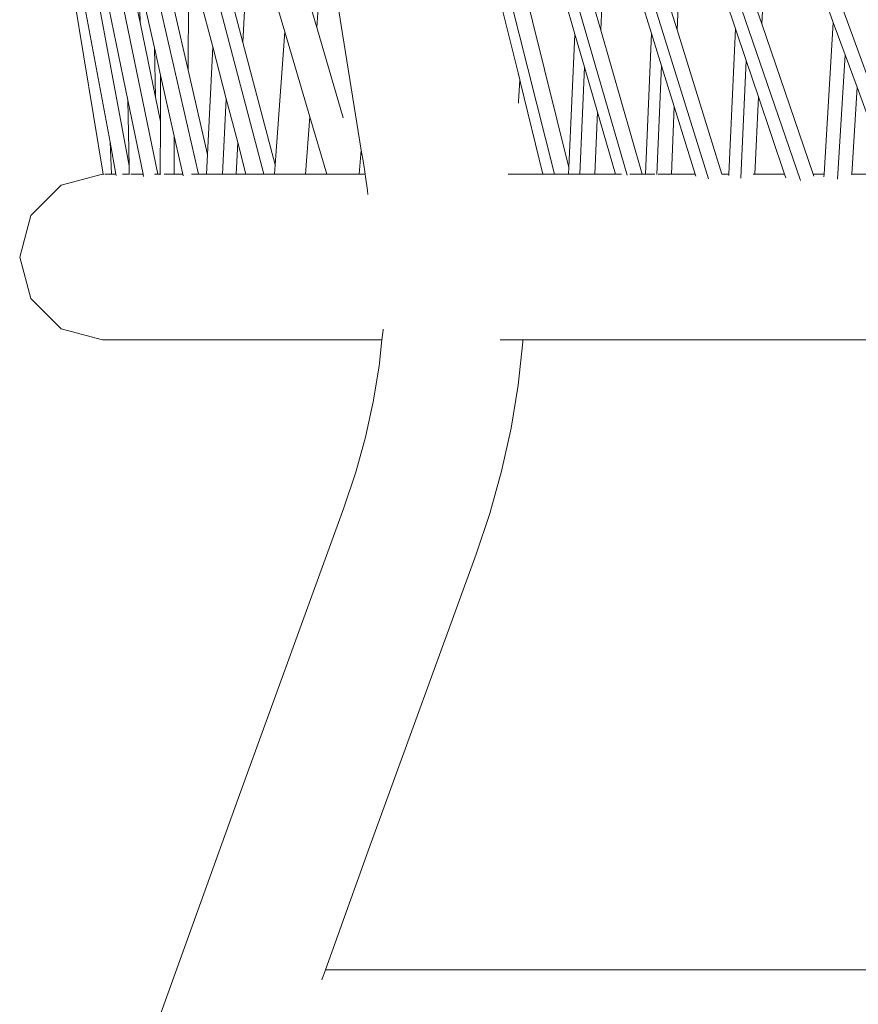
# Model space of a CAD drawing. Units: inches. Extents: x 0 to 8.8, y 0 to 12.6.
# Drawn here: x 6.7 to 7.3, y 6 to 6.7 of the extents above; entities that cross this region are included whole.
import ezdxf

# ---------------------------------------------------------------- set-up
doc = ezdxf.new("R2010")
doc.units = ezdxf.units.IN
doc.header["$LTSCALE"] = 0.03937
doc.header["$MEASUREMENT"] = 0
doc.layers.get('0').update_dxf_attribs({"lineweight": 0})

msp = doc.modelspace()

# ---------------------------------------------------------------- linework, layer by layer
for p, q in [((6.74449, 6.7155), (6.7687, 6.58597)), ((6.76132, 6.71534), (6.78913, 6.58005)), ((6.77113, 6.714), (6.77644, 6.68819)), ((6.78716, 6.71511), (6.81821, 6.58005)), ((6.82877, 6.71654), (6.86458, 6.58005)), ((6.87018, 6.71386), (6.8797, 6.68134)), ((6.89236, 6.71876), (6.90239, 6.68454)), ((6.90482, 6.71614), (6.90239, 6.68454)), ((6.91974, 6.68604), (6.91489, 6.71653)), ((7.0306, 6.71389), (7.04089, 6.67223)), ((7.03731, 6.7172), (7.07181, 6.58005)), ((7.08407, 6.71622), (7.12365, 6.57934)), ((7.09575, 6.71441), (7.10487, 6.6827)), ((7.10626, 6.71608), (7.10487, 6.6827)), ((7.13873, 6.71415), (7.18156, 6.57666)), ((7.16055, 6.71406), (7.1593, 6.68285)), ((6.72848, 6.71162), (6.7501, 6.58005)), ((6.73476, 6.71138), (6.75506, 6.60275)), ((6.75164, 6.71117), (6.76776, 6.63278)), ((6.77601, 6.70963), (6.77644, 6.68819)), ((6.77755, 6.71097), (6.7867, 6.67008)), ((6.81875, 6.70718), (6.82829, 6.67067)), ((6.85171, 6.71212), (6.84973, 6.67393)), ((7.05077, 6.71112), (7.05621, 6.68911)), ((7.07659, 6.71356), (7.08636, 6.6798)), ((7.13122, 6.71158), (7.14098, 6.68015)), ((7.15037, 6.7116), (7.1593, 6.68285)), ((7.19194, 6.70993), (7.20081, 6.68369)), ((7.20021, 6.71261), (7.24718, 6.5755)), ((7.21085, 6.71279), (7.21961, 6.68718)), ((7.22078, 6.71253), (7.21961, 6.68718)), ((7.26282, 6.70945), (7.27058, 6.6882)), ((7.27194, 6.7123), (7.32185, 6.57565)), ((6.81095, 6.70576), (6.81077, 6.65405)), ((6.84162, 6.70469), (6.84973, 6.67393)), ((6.80108, 6.69629), (6.81077, 6.65405)), ((6.77644, 6.68819), (6.78741, 6.63484)), ((6.93417, 6.59717), (6.91974, 6.68604)), ((7.05621, 6.68911), (7.082, 6.58484)), ((7.21961, 6.68718), (7.25627, 6.58005)), ((7.27058, 6.6882), (7.26394, 6.58005)), ((7.27058, 6.6882), (7.27906, 6.66498)), ((6.8797, 6.68134), (6.87273, 6.58675)), ((6.8797, 6.68134), (6.89752, 6.62089)), ((6.90239, 6.68454), (6.92128, 6.62011)), ((7.08636, 6.6798), (7.082, 6.58484)), ((7.08636, 6.6798), (7.0932, 6.65617)), ((7.10487, 6.6827), (7.13443, 6.58005)), ((7.14098, 6.68015), (7.13683, 6.58005)), ((7.14098, 6.68015), (7.1481, 6.65722)), ((7.1593, 6.68285), (7.19117, 6.58005)), ((7.20081, 6.68369), (7.19619, 6.58005)), ((7.20081, 6.68369), (7.20851, 6.66092)), ((6.84973, 6.67393), (6.87273, 6.58675)), ((7.04089, 6.67223), (7.04586, 6.65212)), ((6.7867, 6.67008), (6.78741, 6.63484)), ((6.7867, 6.67008), (6.79107, 6.65056)), ((6.82829, 6.67067), (6.82453, 6.59403)), ((6.82829, 6.67067), (6.83794, 6.63373)), ((7.27906, 6.66498), (7.27361, 6.57635)), ((7.27906, 6.66498), (7.28746, 6.64198)), ((7.20851, 6.66092), (7.20456, 6.5771)), ((7.20851, 6.66092), (7.21721, 6.63519)), ((6.79107, 6.65056), (6.79096, 6.61756)), ((6.79107, 6.65056), (6.80077, 6.60721)), ((6.81077, 6.65405), (6.82453, 6.59403)), ((7.04586, 6.65212), (7.04705, 6.64728)), ((7.0932, 6.65617), (7.08987, 6.58005)), ((7.0932, 6.65617), (7.10243, 6.62428)), ((7.1481, 6.65722), (7.14487, 6.57973)), ((7.1481, 6.65722), (7.15711, 6.62825)), ((7.04705, 6.64728), (7.04619, 6.6317)), ((7.04705, 6.64728), (7.04758, 6.64515)), ((7.04758, 6.64515), (7.06365, 6.58005)), ((7.28746, 6.64198), (7.28366, 6.58005)), ((7.28746, 6.64198), (7.31008, 6.58005)), ((6.76776, 6.63278), (6.7786, 6.58005)), ((6.76776, 6.63278), (6.7687, 6.58597)), ((6.78741, 6.63484), (6.79096, 6.61756)), ((6.83794, 6.63373), (6.83515, 6.58005)), ((6.83794, 6.63373), (6.84605, 6.60268)), ((7.04608, 6.63069), (7.04619, 6.6317)), ((7.21721, 6.63519), (7.21466, 6.58005)), ((7.21721, 6.63519), (7.23585, 6.58005)), ((7.10243, 6.62428), (7.10059, 6.58005)), ((7.10243, 6.62428), (7.11524, 6.58005)), ((7.15711, 6.62825), (7.15517, 6.58005)), ((7.15711, 6.62825), (7.17209, 6.58005)), ((6.79096, 6.61756), (6.79083, 6.58005)), ((6.89752, 6.62089), (6.89438, 6.58005)), ((6.89752, 6.62089), (6.90955, 6.58005)), ((6.75506, 6.60275), (6.7561, 6.58005)), ((6.75506, 6.60275), (6.7593, 6.58005)), ((6.80077, 6.60721), (6.80068, 6.58005)), ((6.80077, 6.60721), (6.80685, 6.58005)), ((6.84605, 6.60268), (6.84488, 6.58005)), ((6.84605, 6.60268), (6.85196, 6.58005)), ((6.93417, 6.59717), (6.93272, 6.58005)), ((6.93564, 6.58813), (6.93417, 6.59717)), ((6.82453, 6.59403), (6.82385, 6.58005)), ((6.93691, 6.58005), (6.93564, 6.58813)), ((6.7687, 6.58597), (6.76881, 6.58005)), ((6.87273, 6.58675), (6.87223, 6.58005)), ((7.082, 6.58484), (7.08178, 6.58005)), ((6.72023, 6.57213), (6.74977, 6.58005)), ((6.7501, 6.58005), (6.74977, 6.58005)), ((6.7501, 6.58005), (6.75016, 6.57973)), ((6.75016, 6.57973), (6.75017, 6.57962)), ((6.75138, 6.58005), (6.7561, 6.58005)), ((6.7593, 6.58005), (6.7561, 6.58005)), ((6.7593, 6.58005), (6.75949, 6.57902)), ((6.76392, 6.58005), (6.76881, 6.58005)), ((6.76881, 6.58005), (6.76882, 6.57981)), ((6.76992, 6.58005), (6.7786, 6.58005)), ((6.7786, 6.58005), (6.77893, 6.57842)), ((6.78681, 6.58005), (6.78913, 6.58005)), ((6.78913, 6.58005), (6.79083, 6.58005)), ((6.79083, 6.58005), (6.79083, 6.57947)), ((6.79375, 6.58005), (6.80068, 6.58005)), ((6.80685, 6.58005), (6.80068, 6.58005)), ((6.80685, 6.58005), (6.80712, 6.57885)), ((6.81821, 6.58005), (6.81312, 6.58005)), ((6.82385, 6.58005), (6.81821, 6.58005)), ((6.83515, 6.58005), (6.82385, 6.58005)), ((6.83515, 6.58005), (6.84488, 6.58005)), ((6.84488, 6.58005), (6.85196, 6.58005)), ((6.86458, 6.58005), (6.85196, 6.58005)), ((6.87223, 6.58005), (6.86458, 6.58005)), ((6.89438, 6.58005), (6.87223, 6.58005)), ((6.90955, 6.58005), (6.89438, 6.58005)), ((6.92909, 6.58005), (6.90955, 6.58005)), ((6.93272, 6.58005), (6.92909, 6.58005)), ((6.93691, 6.58005), (6.93272, 6.58005)), ((6.93722, 6.57809), (6.93691, 6.58005)), ((6.93853, 6.56847), (6.93722, 6.57809)), ((7.03886, 6.58005), (7.0533, 6.58005)), ((7.0533, 6.58005), (7.06365, 6.58005)), ((7.07181, 6.58005), (7.06365, 6.58005)), ((7.07181, 6.58005), (7.08178, 6.58005)), ((7.08178, 6.58005), (7.08987, 6.58005)), ((7.08987, 6.58005), (7.10059, 6.58005)), ((7.10059, 6.58005), (7.11524, 6.58005)), ((7.11524, 6.58005), (7.11968, 6.58005)), ((7.12555, 6.58005), (7.13443, 6.58005)), ((7.13443, 6.58005), (7.13683, 6.58005)), ((7.13683, 6.58005), (7.14327, 6.58005)), ((7.14578, 6.58005), (7.15517, 6.58005)), ((7.17209, 6.58005), (7.15517, 6.58005)), ((7.17209, 6.58005), (7.17254, 6.57859)), ((7.19619, 6.58005), (7.19117, 6.58005)), ((7.19619, 6.58005), (7.19614, 6.57901)), ((7.21466, 6.58005), (7.21335, 6.58005)), ((7.23585, 6.58005), (7.21466, 6.58005)), ((7.23585, 6.58005), (7.23675, 6.57739)), ((7.26394, 6.58005), (7.25627, 6.58005)), ((7.25627, 6.58005), (7.25674, 6.57865)), ((7.26394, 6.58005), (7.26383, 6.57821)), ((7.28366, 6.58005), (7.28362, 6.57952)), ((7.31008, 6.58005), (7.28366, 6.58005)), ((6.6986, 6.55052), (6.72023, 6.57213)), ((6.93888, 6.56544), (6.93853, 6.56847)), ((6.69068, 6.52099), (6.6986, 6.55052)), ((6.6986, 6.49146), (6.69068, 6.52099)), ((6.72023, 6.46985), (6.6986, 6.49146)), ((6.72023, 6.46985), (6.74977, 6.46194)), ((6.94887, 6.46194), (6.94963, 6.46888)), ((6.94963, 6.46888), (6.94967, 6.46957)), ((6.94887, 6.46194), (6.74977, 6.46194)), ((6.94681, 6.44325), (6.94887, 6.46194)), ((7.0494, 6.46194), (7.03306, 6.46194)), ((7.0494, 6.46194), (7.04932, 6.46059)), ((8.43955, 6.46194), (7.0494, 6.46194)), ((7.04932, 6.46059), (7.04592, 6.42966)), ((6.94263, 6.4178), (6.94681, 6.44325)), ((7.04592, 6.42966), (7.04087, 6.39894)), ((6.93708, 6.39258), (6.94263, 6.4178)), ((7.03417, 6.36848), (7.04087, 6.39894)), ((6.93708, 6.39258), (6.93018, 6.36765)), ((6.93018, 6.36765), (6.92169, 6.34238)), ((7.02583, 6.33837), (7.03417, 6.36848)), ((6.92169, 6.34238), (6.8463, 6.13521)), ((7.01609, 6.30936), (7.02583, 6.33837)), ((6.94033, 6.10117), (7.01609, 6.30936)), ((6.77147, 5.92739), (6.8463, 6.13521)), ((6.90864, 6.01316), (6.94033, 6.10117)), ((6.90864, 6.01316), (6.90603, 6.0059)), ((7.55871, 6.01316), (6.90864, 6.01316))]:
    msp.add_line(p, q)

doc.saveas('drawing.dxf')
